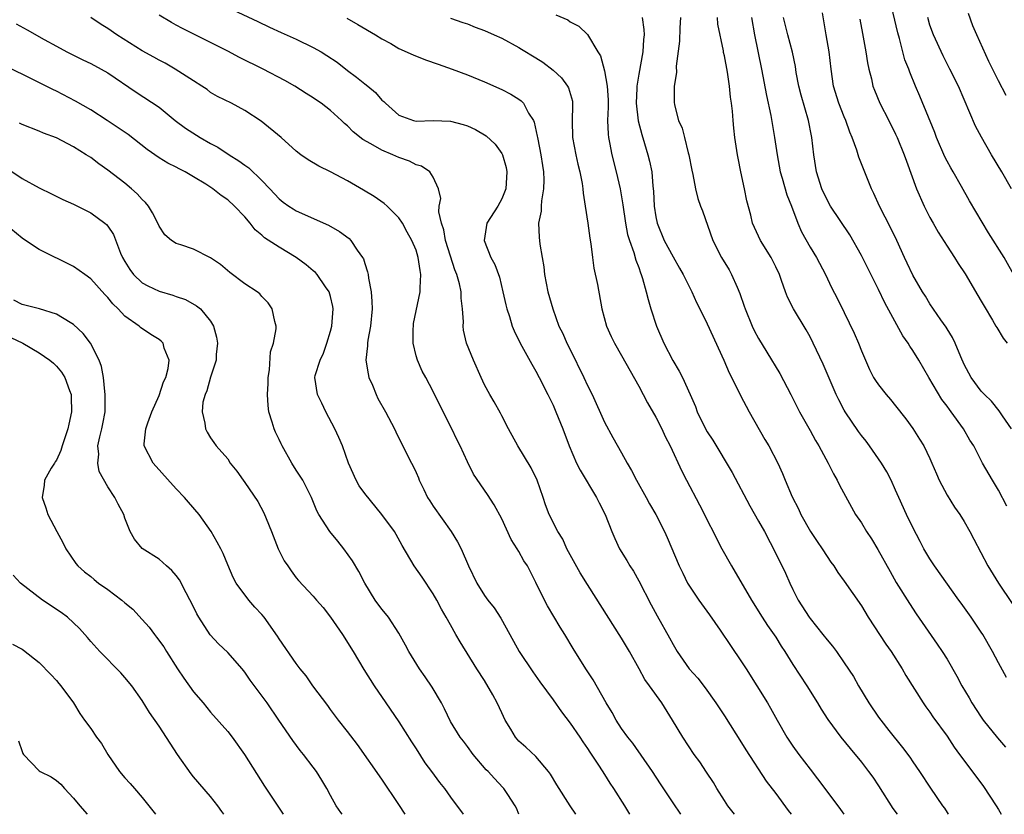
# Model space of a CAD drawing. Units: inches. Extents: x 2583000 to 2586000, y 1542000 to 1545000.
# Drawn here: x 2583671 to 2583786, y 1542000 to 1542093 of the extents above; entities that cross this region are included whole.
import ezdxf

# ---------------------------------------------------------------- set-up
doc = ezdxf.new("R2010")
doc.units = ezdxf.units.IN
doc.header["$MEASUREMENT"] = 0
doc.layers.add('LD25831542_2ft', color=9, linetype='Continuous')

msp = doc.modelspace()

# ---------------------------------------------------------------- linework, layer by layer
at = {"layer": 'LD25831542_2ft'}
for points, elevation in [([(2583787, 1542062.61), (2583785.67, 1542065), (2583783.86, 1542067.86), (2583782.36, 1542070.36), (2583781.62, 1542071.62), (2583780.7, 1542073.3), (2583779.73, 1542075), (2583779.45, 1542075.45), (2583779, 1542076.24), (2583778.74, 1542076.74), (2583777.77, 1542079), (2583777.57, 1542079.57), (2583775.82, 1542083.82), (2583775.32, 1542085), (2583774.65, 1542086.65), (2583774.52, 1542087), (2583774.08, 1542088.08), (2583773.44, 1542090.56), (2583773.24, 1542091.24), (2583772.35, 1542095)], 7520), ([(2583754.2, 1542000), (2583753.42, 1542001), (2583753, 1542001.62), (2583752.12, 1542003), (2583751.71, 1542003.71), (2583750.93, 1542004.93), (2583750.13, 1542006.13), (2583749.49, 1542007), (2583748.13, 1542009), (2583746.94, 1542011), (2583745.68, 1542013), (2583744.26, 1542015), (2583743.72, 1542015.72), (2583743.04, 1542017), (2583741.91, 1542019), (2583741, 1542020.55), (2583737, 1542026.83), (2583736.17, 1542028.17), (2583734.62, 1542031), (2583734.12, 1542032.12), (2583733.55, 1542033), (2583732.55, 1542035), (2583732.11, 1542036.11), (2583731.82, 1542037), (2583731.12, 1542039), (2583730.44, 1542040.44), (2583728.88, 1542043), (2583727.78, 1542045), (2583727, 1542046.5), (2583726.84, 1542046.84), (2583726.13, 1542048.13), (2583725.61, 1542049), (2583725, 1542050.14), (2583724.59, 1542051), (2583723.69, 1542053), (2583722.87, 1542055), (2583722.52, 1542056.52), (2583722.48, 1542057), (2583722.53, 1542057.47), (2583722.43, 1542059), (2583722.25, 1542060.25), (2583722.26, 1542061), (2583722.07, 1542061.93), (2583721.76, 1542063), (2583721.54, 1542063.54), (2583721, 1542065.17), (2583720.43, 1542067), (2583720.22, 1542068.22), (2583719.95, 1542069), (2583719.66, 1542070.34), (2583719.71, 1542071), (2583719.88, 1542071.88), (2583719.6, 1542073), (2583719, 1542074.36), (2583718.6, 1542075), (2583717.65, 1542075.65), (2583717, 1542075.82), (2583716.24, 1542076.24), (2583715, 1542076.66), (2583714.29, 1542077), (2583713, 1542077.52), (2583711.72, 1542078.28), (2583710.78, 1542078.78), (2583709.66, 1542079.66), (2583709, 1542080.36), (2583708.64, 1542080.64), (2583708.27, 1542081), (2583707, 1542082.17), (2583705.9, 1542083), (2583705.36, 1542083.36), (2583705, 1542083.63), (2583704.15, 1542084.15), (2583702.85, 1542085), (2583701.67, 1542085.67), (2583699.15, 1542087), (2583696.36, 1542088.36), (2583695, 1542089.08), (2583689.72, 1542091.72), (2583689, 1542092.13), (2583688.42, 1542092.42), (2583687, 1542093.3)], 7496), ([(2583695, 1542094.19), (2583698.53, 1542092.53), (2583699.87, 1542091.87), (2583701.25, 1542091.25), (2583703, 1542090.49), (2583705, 1542089.52), (2583705.9, 1542089), (2583706.59, 1542088.59), (2583707.78, 1542087.78), (2583709, 1542086.82), (2583710.06, 1542086.06), (2583711, 1542085.25), (2583711.35, 1542085), (2583712.27, 1542084.27), (2583713, 1542083.38), (2583713.22, 1542083.22), (2583713.41, 1542083), (2583715, 1542081.6), (2583716.69, 1542081), (2583717, 1542080.93), (2583719, 1542081), (2583721, 1542080.93), (2583722.51, 1542080.51), (2583723, 1542080.35), (2583723.93, 1542079.93), (2583725.2, 1542079.2), (2583726.23, 1542078.23), (2583727, 1542077.15), (2583727.08, 1542077), (2583727.51, 1542075.51), (2583727.6, 1542075), (2583727.49, 1542073), (2583727, 1542071.83), (2583726.55, 1542071), (2583725.27, 1542069), (2583724.93, 1542067), (2583725.72, 1542065), (2583726.18, 1542064.18), (2583726.72, 1542062.72), (2583727.14, 1542061), (2583727.46, 1542059.46), (2583727.58, 1542059), (2583727.89, 1542058.11), (2583728.22, 1542057), (2583728.44, 1542056.44), (2583729.16, 1542055), (2583730.53, 1542052.53), (2583731, 1542051.74), (2583731.39, 1542051), (2583732.39, 1542049), (2583733, 1542047.74), (2583733.32, 1542047), (2583734.12, 1542045), (2583734.88, 1542043), (2583735.74, 1542041), (2583736.16, 1542040.16), (2583738.07, 1542037), (2583738.37, 1542036.37), (2583739.06, 1542035), (2583739.84, 1542033), (2583740.19, 1542032.19), (2583740.75, 1542031), (2583741.61, 1542029.61), (2583741.95, 1542029), (2583742.37, 1542028.37), (2583743, 1542027.27), (2583744.46, 1542024.46), (2583745.16, 1542023.16), (2583746.61, 1542020.61), (2583747, 1542019.82), (2583747.47, 1542019), (2583748.89, 1542017), (2583749.89, 1542015.89), (2583750.76, 1542014.76), (2583752.01, 1542013), (2583753, 1542011.5), (2583755, 1542008.36), (2583755.52, 1542007.52), (2583757.88, 1542003.88), (2583759, 1542002.41), (2583760.45, 1542000.45), (2583760.81, 1542000)], 7498), ([(2583733.33, 1542093.33), (2583734.73, 1542092.73), (2583735, 1542092.52), (2583736.01, 1542092.01), (2583737.02, 1542091.02), (2583738.22, 1542089), (2583738.55, 1542088.55), (2583739, 1542086.8), (2583739.31, 1542085), (2583739.41, 1542083.41), (2583739.44, 1542082.56), (2583739.37, 1542081), (2583739.41, 1542079.41), (2583739.47, 1542079), (2583739.59, 1542078.41), (2583739.86, 1542077), (2583740.37, 1542075), (2583740.82, 1542073), (2583741.13, 1542071.13), (2583741.45, 1542069), (2583741.7, 1542067.7), (2583741.91, 1542067), (2583742.43, 1542065.57), (2583742.67, 1542064.67), (2583743, 1542063.81), (2583743.2, 1542063.2), (2583743.29, 1542063), (2583743.44, 1542062.56), (2583743.87, 1542061), (2583744.1, 1542060.1), (2583744.42, 1542059), (2583745.09, 1542057), (2583745.94, 1542055), (2583746.97, 1542052.97), (2583747.73, 1542051.73), (2583748.12, 1542051), (2583749.02, 1542049.02), (2583749.61, 1542047.61), (2583749.83, 1542047), (2583750.81, 1542045), (2583751, 1542044.66), (2583751.66, 1542043.66), (2583753.89, 1542039.89), (2583755.99, 1542035.99), (2583757, 1542034.23), (2583757.67, 1542033), (2583759, 1542030.46), (2583760.13, 1542028.13), (2583760.63, 1542027), (2583761, 1542026.23), (2583761.62, 1542025), (2583762.89, 1542023), (2583763, 1542022.85), (2583764.51, 1542021), (2583765, 1542020.35), (2583765.62, 1542019.62), (2583766.08, 1542019), (2583767, 1542017.69), (2583768.07, 1542016.07), (2583768.67, 1542015), (2583769.86, 1542013), (2583771, 1542011.34), (2583771.25, 1542011), (2583772.2, 1542009.8), (2583773.81, 1542007.81), (2583774.66, 1542006.66), (2583775, 1542006.14), (2583775.8, 1542005), (2583777.06, 1542003.06), (2583778.47, 1542001), (2583778.7, 1542000.7), (2583779, 1542000.2), (2583779.14, 1542000)], 7504), ([(2583786.53, 1542045), (2583785.48, 1542046.52), (2583785.1, 1542047.1), (2583784.21, 1542048.21), (2583783.37, 1542049), (2583783, 1542049.41), (2583781.83, 1542051), (2583781, 1542052.52), (2583780.6, 1542053.4), (2583779.95, 1542055), (2583779.65, 1542055.65), (2583779, 1542056.66), (2583778.88, 1542056.88), (2583778.27, 1542057.73), (2583777, 1542059.58), (2583776.48, 1542060.48), (2583776.15, 1542061), (2583775, 1542062.93), (2583774.35, 1542064.35), (2583774.03, 1542065), (2583773.12, 1542067), (2583772.44, 1542068.44), (2583771.12, 1542071), (2583770.46, 1542072.46), (2583770.19, 1542073), (2583768.71, 1542076.71), (2583768.46, 1542077.54), (2583767.92, 1542079), (2583767.64, 1542079.64), (2583767.17, 1542081), (2583767, 1542081.4), (2583766.38, 1542083), (2583765.75, 1542085), (2583765.46, 1542087), (2583765.22, 1542089), (2583764.88, 1542091), (2583764.63, 1542092.63), (2583764.45, 1542093.55)], 7516), ([(2583785.89, 1542083.89), (2583785, 1542085.62), (2583783.89, 1542087.89), (2583782.46, 1542091), (2583782.03, 1542092.03), (2583781.49, 1542093.49)], 7524), ([(2583670.28, 1542092.28), (2583671.58, 1542091.58), (2583673.55, 1542090.45), (2583675, 1542089.65), (2583676.21, 1542089), (2583678.08, 1542088.08), (2583679, 1542087.64), (2583680.22, 1542087), (2583681, 1542086.54), (2583684.31, 1542084.31), (2583687, 1542082.53), (2583688.88, 1542081), (2583690.08, 1542080.08), (2583691.77, 1542079), (2583693, 1542078.29), (2583693.86, 1542077.86), (2583695.18, 1542077), (2583696.3, 1542076.3), (2583697, 1542075.78), (2583697.46, 1542075.46), (2583699, 1542073.97), (2583699.94, 1542073), (2583701, 1542071.84), (2583701.47, 1542071.47), (2583702.14, 1542071), (2583702.66, 1542070.66), (2583703, 1542070.46), (2583706.77, 1542068.77), (2583708.04, 1542068.04), (2583709.2, 1542067.2), (2583709.38, 1542067), (2583710.13, 1542065.87), (2583710.75, 1542065), (2583710.84, 1542064.84), (2583711, 1542064.28), (2583711.32, 1542063.32), (2583711.39, 1542063), (2583711.43, 1542062.57), (2583711.74, 1542061), (2583711.85, 1542059.85), (2583711.86, 1542059), (2583711.69, 1542057), (2583711.36, 1542055.36), (2583711.31, 1542055), (2583711.32, 1542054.68), (2583711.13, 1542053), (2583711.4, 1542051.4), (2583711.5, 1542051), (2583711.89, 1542050.11), (2583712.34, 1542049), (2583712.55, 1542048.55), (2583713.43, 1542047), (2583714.48, 1542045), (2583714.63, 1542044.63), (2583715, 1542043.92), (2583716.45, 1542041), (2583716.65, 1542040.65), (2583717, 1542039.91), (2583717.27, 1542039.27), (2583717.37, 1542039), (2583717.91, 1542037.91), (2583718.34, 1542037), (2583718.59, 1542036.59), (2583719, 1542035.96), (2583721.08, 1542033), (2583721.82, 1542031.82), (2583722.25, 1542031), (2583723.13, 1542029), (2583724.09, 1542027), (2583725, 1542025.55), (2583725.39, 1542025), (2583726.11, 1542024.11), (2583726.89, 1542022.89), (2583727.96, 1542021), (2583729.02, 1542019), (2583730.62, 1542016.62), (2583731.46, 1542015.46), (2583733, 1542013.37), (2583733.97, 1542011.97), (2583735, 1542010.62), (2583736.11, 1542009), (2583736.46, 1542008.46), (2583737, 1542007.69), (2583737.27, 1542007.27), (2583738.37, 1542005.63), (2583739, 1542004.65), (2583739.63, 1542003.63), (2583740.05, 1542003), (2583741.32, 1542001), (2583741.93, 1542000)], 7492), ([(2583747.93, 1542000), (2583747, 1542001.33), (2583745.55, 1542003.55), (2583744.59, 1542005), (2583742.29, 1542008.29), (2583741.73, 1542009), (2583741, 1542010.03), (2583740.37, 1542011), (2583739.88, 1542011.88), (2583739.19, 1542013), (2583737.68, 1542015.68), (2583736.83, 1542017), (2583735.36, 1542019.36), (2583734.37, 1542021), (2583733.84, 1542021.84), (2583732.35, 1542024.35), (2583732.01, 1542025), (2583731, 1542027.07), (2583729.99, 1542029), (2583729.6, 1542029.6), (2583729, 1542030.67), (2583728.8, 1542031), (2583728.09, 1542032.09), (2583727, 1542034.48), (2583726.12, 1542036.12), (2583725.34, 1542037.34), (2583723.71, 1542039.71), (2583723, 1542041.13), (2583722.14, 1542043), (2583721.76, 1542043.76), (2583721.19, 1542045), (2583720.17, 1542047), (2583719, 1542049.37), (2583718.13, 1542051), (2583717.72, 1542051.72), (2583717.15, 1542053), (2583717, 1542053.53), (2583716.64, 1542055), (2583716.66, 1542056.66), (2583716.68, 1542057), (2583716.71, 1542057.29), (2583717.48, 1542061), (2583717.47, 1542061.47), (2583717.57, 1542063), (2583717.46, 1542063.46), (2583717.26, 1542065), (2583717, 1542065.87), (2583716.51, 1542067), (2583715.96, 1542067.96), (2583715.42, 1542069), (2583715, 1542069.63), (2583713.62, 1542071), (2583713.29, 1542071.29), (2583712.12, 1542072.12), (2583710.87, 1542072.87), (2583709, 1542073.93), (2583707, 1542075), (2583705.65, 1542075.65), (2583704.39, 1542076.39), (2583703.55, 1542077), (2583703, 1542077.42), (2583701.23, 1542079), (2583698.9, 1542080.9), (2583697, 1542082.17), (2583695.43, 1542083), (2583693.81, 1542083.81), (2583693, 1542084.27), (2583692.59, 1542084.59), (2583691.97, 1542085), (2583691, 1542085.61), (2583688.88, 1542087), (2583687.69, 1542087.69), (2583687, 1542088.02), (2583686.38, 1542088.38), (2583685, 1542089.14), (2583682.05, 1542091), (2583681, 1542091.72), (2583680.21, 1542092.21), (2583679, 1542093.03)], 7494), ([(2583708.92, 1542092.92), (2583710.21, 1542092.21), (2583712.25, 1542091), (2583713, 1542090.52), (2583714.04, 1542089.96), (2583715, 1542089.41), (2583716.65, 1542088.65), (2583718.09, 1542088.09), (2583719.58, 1542087.58), (2583721.22, 1542087), (2583723, 1542086.33), (2583725, 1542085.51), (2583727, 1542084.61), (2583728.06, 1542084.06), (2583729, 1542083.47), (2583729.28, 1542083.28), (2583729.54, 1542083), (2583730.14, 1542081.86), (2583730.7, 1542081), (2583730.8, 1542080.8), (2583731.15, 1542079.15), (2583731.16, 1542079), (2583731.2, 1542078.8), (2583731.58, 1542077), (2583731.75, 1542075.75), (2583731.88, 1542075), (2583731.92, 1542074.08), (2583731.88, 1542073), (2583731.63, 1542071.63), (2583731.6, 1542071), (2583731.6, 1542070.4), (2583731.29, 1542069), (2583731.38, 1542067.38), (2583731.46, 1542066.54), (2583731.73, 1542065), (2583731.91, 1542063.91), (2583731.98, 1542063), (2583732.39, 1542061), (2583732.95, 1542059), (2583733.67, 1542057), (2583734.12, 1542056.12), (2583734.61, 1542055), (2583735, 1542054.24), (2583736.57, 1542051), (2583737, 1542050.07), (2583737.55, 1542049), (2583739, 1542045.79), (2583739.97, 1542043.97), (2583741, 1542042.18), (2583741.64, 1542041), (2583742.15, 1542040.15), (2583742.73, 1542039), (2583743.86, 1542037), (2583744.26, 1542036.26), (2583745.01, 1542035), (2583746.02, 1542033), (2583746.32, 1542032.32), (2583747.72, 1542029), (2583748.13, 1542028.13), (2583748.7, 1542027), (2583749, 1542026.51), (2583750.03, 1542025), (2583751.28, 1542023.28), (2583752.5, 1542021.5), (2583753.7, 1542019.7), (2583755, 1542017.81), (2583755.53, 1542017), (2583756.79, 1542015), (2583758.02, 1542013), (2583758.39, 1542012.39), (2583759.16, 1542011), (2583760.31, 1542009), (2583761, 1542007.97), (2583761.68, 1542007), (2583763, 1542005.25), (2583764.73, 1542003), (2583766.57, 1542000.57), (2583766.96, 1542000)], 7500), ([(2583721, 1542092.95), (2583722.44, 1542092.44), (2583723, 1542092.26), (2583723.9, 1542091.9), (2583725, 1542091.5), (2583726.13, 1542091), (2583727, 1542090.6), (2583729, 1542089.5), (2583729.31, 1542089.31), (2583731, 1542088.29), (2583731.79, 1542087.79), (2583733, 1542086.88), (2583733.96, 1542085.96), (2583734.69, 1542085), (2583734.8, 1542084.8), (2583735.25, 1542083.25), (2583735.28, 1542083), (2583735.26, 1542082.74), (2583735.22, 1542081), (2583735.25, 1542079), (2583735.64, 1542077), (2583735.89, 1542075.89), (2583736.11, 1542075), (2583736.38, 1542073.62), (2583736.47, 1542073), (2583736.5, 1542072.5), (2583736.75, 1542071), (2583737.05, 1542069), (2583737.27, 1542067.27), (2583737.39, 1542066.61), (2583737.58, 1542065), (2583737.75, 1542063.75), (2583738.17, 1542061.83), (2583738.7, 1542059), (2583739.22, 1542057), (2583739.76, 1542055.76), (2583740.15, 1542055), (2583741, 1542053.56), (2583743, 1542049.98), (2583744.04, 1542048.04), (2583745, 1542046.37), (2583745.69, 1542045), (2583746.09, 1542044.09), (2583746.67, 1542043), (2583748.04, 1542040.04), (2583748.57, 1542039), (2583750.11, 1542036.11), (2583752.72, 1542031), (2583753.82, 1542029), (2583756.18, 1542025), (2583757.43, 1542023), (2583758.05, 1542022.05), (2583759, 1542020.67), (2583759.64, 1542019.64), (2583760.06, 1542019), (2583761, 1542017.47), (2583762.62, 1542015), (2583763.89, 1542013), (2583764.29, 1542012.29), (2583765.07, 1542011.07), (2583766.59, 1542009), (2583767.67, 1542007.67), (2583769, 1542006.09), (2583769.83, 1542005), (2583770.32, 1542004.32), (2583771, 1542003.32), (2583772.67, 1542000.67), (2583773.16, 1542000)], 7502), ([(2583743.38, 1542093), (2583743.6, 1542091.6), (2583743.62, 1542091), (2583743.56, 1542090.44), (2583743.49, 1542089), (2583743, 1542086.39), (2583742.77, 1542085), (2583742.78, 1542084.78), (2583742.71, 1542083), (2583742.95, 1542080.95), (2583743.35, 1542079.35), (2583743.68, 1542078.32), (2583744.08, 1542077), (2583744.26, 1542076.26), (2583744.53, 1542075), (2583744.66, 1542073.34), (2583744.73, 1542072.73), (2583744.81, 1542071), (2583745, 1542069.74), (2583745.14, 1542069), (2583745.98, 1542067), (2583747, 1542065.09), (2583747.77, 1542063.77), (2583748.19, 1542063), (2583749, 1542061.36), (2583749.2, 1542061), (2583749.76, 1542059.76), (2583750.15, 1542059), (2583751, 1542057.24), (2583752.93, 1542053), (2583753.55, 1542051.55), (2583754.68, 1542049.32), (2583754.88, 1542048.88), (2583755.88, 1542047), (2583757.74, 1542043.74), (2583758.2, 1542043), (2583759.25, 1542041), (2583759.79, 1542039.79), (2583760.11, 1542039), (2583760.93, 1542037.07), (2583761.64, 1542035.64), (2583761.92, 1542035), (2583763.05, 1542033), (2583763.83, 1542031.83), (2583764.43, 1542031), (2583765, 1542030.09), (2583765.44, 1542029.44), (2583765.77, 1542029), (2583766.24, 1542028.24), (2583767, 1542027.22), (2583769, 1542024.32), (2583769.78, 1542023), (2583771.85, 1542019.85), (2583772.46, 1542019), (2583773.76, 1542017), (2583774.19, 1542016.19), (2583776.22, 1542013), (2583776.54, 1542012.54), (2583777, 1542011.91), (2583777.36, 1542011.36), (2583779, 1542009.11), (2583779.85, 1542007.85), (2583780.46, 1542007), (2583781.54, 1542005.54), (2583783.26, 1542003.26), (2583784.73, 1542001), (2583785, 1542000.56), (2583785.33, 1542000)], 7506), ([(2583747.86, 1542093), (2583747.8, 1542091.8), (2583747.76, 1542090.24), (2583747.35, 1542087.35), (2583747.39, 1542086.61), (2583747.14, 1542085), (2583747.14, 1542083.14), (2583747.19, 1542082.81), (2583747.65, 1542081), (2583748.08, 1542080.08), (2583748.33, 1542079), (2583748.78, 1542077.22), (2583748.86, 1542077), (2583749.18, 1542075.18), (2583749.31, 1542074.69), (2583749.61, 1542073), (2583749.9, 1542071.9), (2583750.21, 1542071), (2583750.45, 1542070.45), (2583751.65, 1542067), (2583752.67, 1542065), (2583753.54, 1542063.54), (2583753.85, 1542063), (2583754.48, 1542061.52), (2583754.8, 1542060.8), (2583755.32, 1542059.32), (2583755.41, 1542059), (2583756.26, 1542057), (2583756.49, 1542056.49), (2583757, 1542055.54), (2583757.95, 1542053.95), (2583759.46, 1542051.46), (2583760.75, 1542049), (2583761.77, 1542047), (2583763, 1542044.82), (2583763.64, 1542043.64), (2583764.03, 1542043), (2583765.12, 1542041), (2583765.73, 1542039.73), (2583766.17, 1542039), (2583766.43, 1542038.43), (2583767.84, 1542035.84), (2583768.33, 1542035), (2583769, 1542034.02), (2583769.61, 1542033), (2583770.16, 1542032.16), (2583770.92, 1542030.92), (2583772.34, 1542028.34), (2583773.07, 1542027.07), (2583774.6, 1542024.6), (2583775.39, 1542023.39), (2583777.86, 1542019.86), (2583778.43, 1542019), (2583779, 1542018.09), (2583780.14, 1542016.14), (2583780.73, 1542015), (2583781.58, 1542013.58), (2583781.9, 1542013), (2583783, 1542011.32), (2583783.23, 1542011), (2583784.91, 1542008.91), (2583785.84, 1542007.84)], 7508), ([(2583785.96, 1542015.96), (2583785, 1542017.69), (2583784.3, 1542019), (2583783.17, 1542021), (2583783, 1542021.26), (2583781.83, 1542023), (2583780.64, 1542024.64), (2583780.39, 1542025), (2583777.52, 1542029), (2583777, 1542029.81), (2583776.28, 1542031), (2583775.85, 1542031.85), (2583775, 1542033.46), (2583774.26, 1542035), (2583773.36, 1542037), (2583773, 1542037.85), (2583772.47, 1542039), (2583771.97, 1542039.97), (2583771.36, 1542041), (2583769.94, 1542043), (2583769.54, 1542043.54), (2583769, 1542044.21), (2583768.67, 1542044.67), (2583767.11, 1542047), (2583767, 1542047.19), (2583766.37, 1542048.37), (2583766.07, 1542049), (2583764.55, 1542052.55), (2583763.38, 1542055), (2583763, 1542055.72), (2583762.54, 1542056.54), (2583761.07, 1542059), (2583760.36, 1542060.36), (2583760.13, 1542061), (2583759.68, 1542062.32), (2583759.42, 1542063), (2583759, 1542063.9), (2583758.45, 1542065), (2583757.23, 1542067), (2583756.51, 1542068.51), (2583756.3, 1542069), (2583756.08, 1542069.92), (2583755.62, 1542071.62), (2583755.35, 1542073), (2583754.91, 1542075), (2583754.61, 1542076.61), (2583754.52, 1542077), (2583754.23, 1542079), (2583754.09, 1542080.09), (2583754.01, 1542081), (2583753.94, 1542082.06), (2583753.82, 1542083), (2583753.71, 1542083.71), (2583753.6, 1542085), (2583753.35, 1542086.65), (2583753, 1542088.55), (2583752.91, 1542088.91), (2583752.88, 1542089.12), (2583752.25, 1542092.25), (2583752.18, 1542093)], 7510), ([(2583756.15, 1542093), (2583756.52, 1542091), (2583757.34, 1542087), (2583757.92, 1542083.92), (2583758.43, 1542081.57), (2583758.86, 1542079), (2583759.15, 1542077), (2583759.52, 1542075), (2583759.75, 1542074.25), (2583760.3, 1542072.3), (2583760.82, 1542071), (2583761.59, 1542069), (2583762.01, 1542068.01), (2583763, 1542066.22), (2583763.75, 1542065), (2583764.79, 1542063), (2583765.5, 1542061.5), (2583766.19, 1542060.19), (2583767, 1542058.56), (2583768.15, 1542056.15), (2583768.66, 1542055), (2583769, 1542054.11), (2583769.94, 1542051.94), (2583770.43, 1542051), (2583770.64, 1542050.64), (2583771, 1542050.13), (2583771.88, 1542049), (2583772.41, 1542048.41), (2583773, 1542047.69), (2583774.17, 1542046.17), (2583775, 1542045.02), (2583775.8, 1542043.8), (2583776.28, 1542043), (2583777, 1542041.54), (2583777.24, 1542041), (2583777.75, 1542039.75), (2583778.08, 1542039), (2583779, 1542037.26), (2583779.87, 1542035.87), (2583780.49, 1542035), (2583781, 1542034.16), (2583781.66, 1542033), (2583782.11, 1542032.11), (2583783.75, 1542029), (2583785.01, 1542026.99), (2583786.59, 1542024.59)], 7512), ([(2583785.97, 1542035.97), (2583785, 1542037.83), (2583784.29, 1542039), (2583783.14, 1542041), (2583782.11, 1542043), (2583781.67, 1542043.67), (2583780.92, 1542045), (2583779.48, 1542047), (2583779.27, 1542047.27), (2583779, 1542047.65), (2583778.41, 1542048.41), (2583776.86, 1542051), (2583775.7, 1542053), (2583775, 1542054.16), (2583774.65, 1542054.65), (2583774.46, 1542055), (2583773.85, 1542055.85), (2583771.72, 1542059.72), (2583771, 1542061.28), (2583769, 1542065.23), (2583767.63, 1542067.63), (2583765.41, 1542071), (2583765, 1542071.71), (2583764.38, 1542073), (2583763.74, 1542075), (2583763.44, 1542077), (2583763.22, 1542079), (2583763.18, 1542079.18), (2583762.84, 1542081), (2583761.95, 1542083.95), (2583761.69, 1542085), (2583761.4, 1542086.6), (2583761.29, 1542087.29), (2583760.95, 1542088.95), (2583760.4, 1542091), (2583759.92, 1542093)], 7514), ([(2583768.83, 1542092.83), (2583769.13, 1542091.13), (2583769.52, 1542089), (2583769.72, 1542087.72), (2583769.86, 1542087), (2583770.16, 1542085.84), (2583770.34, 1542085), (2583770.52, 1542084.52), (2583771.16, 1542083), (2583772.2, 1542081), (2583773, 1542079.41), (2583773.19, 1542079), (2583773.99, 1542077), (2583774.25, 1542076.25), (2583775.45, 1542073), (2583776.32, 1542071), (2583777, 1542069.67), (2583777.37, 1542069), (2583777.96, 1542067.96), (2583779, 1542066.31), (2583779.88, 1542065), (2583780.3, 1542064.3), (2583781.1, 1542063.1), (2583782.58, 1542060.58), (2583783, 1542059.9), (2583783.32, 1542059.32), (2583784.32, 1542057.68), (2583784.71, 1542057), (2583784.81, 1542056.81), (2583785.57, 1542055.57), (2583786.01, 1542055)], 7518), ([(2583786.54, 1542073), (2583785.41, 1542075), (2583784.21, 1542077), (2583783.04, 1542079.04), (2583782.34, 1542080.34), (2583780.32, 1542085), (2583779.34, 1542087), (2583778.54, 1542088.54), (2583777.4, 1542091), (2583777, 1542092.13), (2583776.74, 1542093)], 7522), ([(2583735.67, 1542000), (2583734.99, 1542001), (2583733.44, 1542003.44), (2583732.69, 1542004.69), (2583732.47, 1542005), (2583731, 1542006.73), (2583729.83, 1542007.83), (2583729, 1542008.54), (2583728.6, 1542009), (2583728.05, 1542009.95), (2583727.42, 1542011), (2583727, 1542011.84), (2583726.48, 1542013), (2583725.96, 1542013.96), (2583725, 1542015.6), (2583724.08, 1542017), (2583722.13, 1542020.13), (2583721.64, 1542021), (2583721, 1542022.12), (2583720.53, 1542023), (2583719.95, 1542023.95), (2583719.42, 1542025), (2583719, 1542025.75), (2583717.7, 1542027.7), (2583716.78, 1542029), (2583715.39, 1542031.39), (2583714.67, 1542032.67), (2583714.46, 1542033), (2583713, 1542035), (2583711, 1542037.43), (2583710.36, 1542038.36), (2583709.99, 1542039), (2583709.11, 1542041), (2583708.39, 1542043), (2583707.99, 1542043.99), (2583707.5, 1542045), (2583706.46, 1542047), (2583705.99, 1542047.99), (2583705.49, 1542049), (2583705.17, 1542051), (2583705.22, 1542051.22), (2583705.78, 1542053), (2583706.18, 1542053.82), (2583706.58, 1542055), (2583707, 1542056.4), (2583707.15, 1542057), (2583707.3, 1542059), (2583707.26, 1542059.26), (2583707, 1542060.44), (2583706.85, 1542061), (2583706.44, 1542061.56), (2583705.45, 1542063), (2583705.24, 1542063.24), (2583705, 1542063.43), (2583704.16, 1542064.16), (2583703.01, 1542065), (2583701, 1542066.22), (2583699.31, 1542067.31), (2583699, 1542067.59), (2583698.22, 1542068.22), (2583697.61, 1542069), (2583697, 1542069.73), (2583695.81, 1542071), (2583695, 1542071.74), (2583694.23, 1542072.23), (2583693.28, 1542073), (2583692.46, 1542073.54), (2583691, 1542074.43), (2583690.05, 1542075), (2583689.34, 1542075.34), (2583689, 1542075.53), (2583688.01, 1542076.01), (2583687, 1542076.62), (2583685.61, 1542077.61), (2583683.36, 1542079.36), (2583680.92, 1542081), (2583679, 1542082.23), (2583677.24, 1542083.24), (2583675, 1542084.4), (2583674.59, 1542084.59), (2583672.18, 1542085.82), (2583669.24, 1542087.24)], 7490), ([(2583729.01, 1542000), (2583728.71, 1542000.7), (2583728.55, 1542001), (2583727.7, 1542002.3), (2583727.26, 1542003), (2583727.14, 1542003.14), (2583726.16, 1542004.16), (2583725.41, 1542005), (2583725.2, 1542005.2), (2583723.65, 1542007), (2583723, 1542007.92), (2583722.54, 1542008.54), (2583722.14, 1542009), (2583721, 1542010.85), (2583720.32, 1542012.32), (2583719.98, 1542013), (2583718.86, 1542014.86), (2583718.04, 1542016.04), (2583717.39, 1542017), (2583716.15, 1542019), (2583715.76, 1542019.76), (2583715, 1542021.13), (2583713.76, 1542023), (2583713.43, 1542023.43), (2583713, 1542023.95), (2583712.23, 1542025), (2583711, 1542027), (2583710.33, 1542028.33), (2583709.59, 1542029.59), (2583708.57, 1542031), (2583707.88, 1542031.88), (2583706.91, 1542033), (2583705.63, 1542035), (2583705.41, 1542035.41), (2583704.79, 1542037), (2583703.76, 1542039), (2583703.47, 1542039.47), (2583703, 1542040.16), (2583702.49, 1542041), (2583701.38, 1542043), (2583701.26, 1542043.26), (2583701, 1542043.75), (2583700.6, 1542044.6), (2583700.43, 1542045), (2583700.21, 1542045.79), (2583699.82, 1542047), (2583699.71, 1542047.71), (2583699.66, 1542049), (2583699.73, 1542050.27), (2583699.74, 1542051), (2583699.87, 1542051.87), (2583700, 1542054), (2583700.34, 1542055), (2583700.66, 1542056.66), (2583700.66, 1542057), (2583700.49, 1542057.51), (2583700.21, 1542059), (2583699.71, 1542059.71), (2583699, 1542060.45), (2583698.75, 1542060.75), (2583698.44, 1542061), (2583697, 1542061.94), (2583695.25, 1542063.25), (2583694.17, 1542064.17), (2583693, 1542064.97), (2583691, 1542065.97), (2583689.54, 1542066.46), (2583689, 1542066.63), (2583688.44, 1542067), (2583687.66, 1542067.66), (2583687, 1542068.66), (2583686.86, 1542069), (2583686.23, 1542070.23), (2583685.74, 1542071), (2583685.41, 1542071.41), (2583685, 1542071.77), (2583684.42, 1542072.42), (2583683.78, 1542073), (2583683, 1542073.66), (2583681, 1542075.21), (2583679.95, 1542075.95), (2583679, 1542076.66), (2583678.49, 1542077), (2583677, 1542077.93), (2583675, 1542078.96), (2583673.51, 1542079.51), (2583673, 1542079.73), (2583671, 1542080.52), (2583670.69, 1542080.69)], 7488), ([(2583669.34, 1542075.33), (2583671, 1542074.22), (2583673, 1542073.11), (2583674.42, 1542072.42), (2583675.76, 1542071.76), (2583677, 1542071.24), (2583679, 1542070.22), (2583680.65, 1542069), (2583680.84, 1542068.84), (2583681, 1542068.64), (2583681.67, 1542067.67), (2583682.48, 1542065.52), (2583682.72, 1542065), (2583683, 1542064.52), (2583683.58, 1542063.58), (2583683.99, 1542063), (2583685, 1542062.04), (2583685.68, 1542061.68), (2583687, 1542061.05), (2583688.61, 1542060.61), (2583689, 1542060.46), (2583690.08, 1542060.08), (2583691.37, 1542059.37), (2583691.81, 1542059), (2583693, 1542057.56), (2583693.36, 1542057), (2583693.68, 1542055.68), (2583693.81, 1542055), (2583693.67, 1542053.67), (2583693.65, 1542053), (2583693, 1542051.04), (2583692.58, 1542049.42), (2583692.36, 1542049), (2583692.11, 1542048.11), (2583692.02, 1542047), (2583692.34, 1542045.66), (2583692.4, 1542045), (2583692.61, 1542044.61), (2583693, 1542043.95), (2583693.4, 1542043.4), (2583693.65, 1542043), (2583695, 1542041.48), (2583695.3, 1542041), (2583696.05, 1542040.05), (2583696.79, 1542039), (2583697, 1542038.74), (2583698.51, 1542036.51), (2583699.21, 1542035.21), (2583699.48, 1542034.52), (2583700.11, 1542033), (2583700.9, 1542031), (2583701, 1542030.76), (2583701.58, 1542029.58), (2583702.01, 1542029), (2583702.41, 1542028.41), (2583703, 1542027.6), (2583703.28, 1542027.28), (2583705, 1542025.47), (2583705.37, 1542025), (2583706.13, 1542024.13), (2583707, 1542023.01), (2583708.39, 1542021), (2583709.65, 1542019), (2583710.9, 1542016.9), (2583712.1, 1542015), (2583713.45, 1542013), (2583715, 1542010.78), (2583716.46, 1542008.46), (2583717, 1542007.64), (2583718.02, 1542006.02), (2583718.81, 1542005), (2583719.73, 1542003.73), (2583720.3, 1542003), (2583721, 1542002.01), (2583722.49, 1542000)], 7486), ([(2583715.74, 1542000), (2583715, 1542001.16), (2583713, 1542004.12), (2583710.15, 1542008.15), (2583709, 1542009.65), (2583707.94, 1542011), (2583707, 1542012.25), (2583706.69, 1542012.69), (2583704.94, 1542015), (2583704.17, 1542016.17), (2583703.45, 1542017), (2583703, 1542017.61), (2583701, 1542020.49), (2583700.81, 1542020.81), (2583699.26, 1542023), (2583699, 1542023.33), (2583698.18, 1542024.18), (2583697.46, 1542025), (2583695.98, 1542027), (2583695.63, 1542027.63), (2583695, 1542029.12), (2583694.46, 1542030.46), (2583694.21, 1542031), (2583693.78, 1542031.78), (2583693.08, 1542033), (2583691.65, 1542035), (2583690.42, 1542036.42), (2583689.94, 1542037), (2583689, 1542037.98), (2583686.3, 1542041), (2583685.25, 1542043), (2583685.25, 1542043.25), (2583685.45, 1542045), (2583685.68, 1542045.68), (2583686.16, 1542047), (2583687, 1542048.89), (2583687.52, 1542050.48), (2583687.76, 1542051), (2583688.04, 1542052.04), (2583688.15, 1542053), (2583687.59, 1542054.41), (2583687.45, 1542055), (2583687.24, 1542055.24), (2583687, 1542055.42), (2583686.02, 1542056.02), (2583684.83, 1542056.83), (2583684.65, 1542057), (2583683, 1542058.16), (2583682.21, 1542059), (2583681.57, 1542059.57), (2583681, 1542060.32), (2583680.67, 1542060.67), (2583679, 1542062.5), (2583678.3, 1542063), (2583677, 1542063.96), (2583673, 1542065.92), (2583671.15, 1542067.15), (2583671, 1542067.25), (2583669, 1542068.88)], 7484), ([(2583708.36, 1542000), (2583708.21, 1542000.21), (2583707.68, 1542001), (2583707, 1542002.19), (2583706.57, 1542003), (2583706, 1542004), (2583705.36, 1542005), (2583705, 1542005.49), (2583703.85, 1542007), (2583703.46, 1542007.46), (2583702.61, 1542008.61), (2583700.99, 1542011), (2583699.61, 1542013), (2583697.64, 1542015.64), (2583697, 1542016.59), (2583696.68, 1542017), (2583695, 1542018.88), (2583693.91, 1542019.91), (2583692.95, 1542020.95), (2583691.63, 1542023), (2583691.41, 1542023.41), (2583691, 1542024.23), (2583690.14, 1542025.86), (2583689.37, 1542027.37), (2583689, 1542027.88), (2583688.47, 1542028.47), (2583687.85, 1542029), (2583687, 1542029.77), (2583685.01, 1542031.01), (2583684.11, 1542032.11), (2583683.61, 1542033), (2583683, 1542034.57), (2583682.86, 1542035), (2583682.21, 1542036.21), (2583681.84, 1542037), (2583681, 1542038.21), (2583680, 1542040), (2583679.85, 1542041), (2583679.95, 1542042.05), (2583679.85, 1542043), (2583680.06, 1542044.06), (2583680.3, 1542045), (2583680.42, 1542045.58), (2583680.7, 1542047), (2583680.71, 1542049), (2583680.66, 1542049.34), (2583680.48, 1542051), (2583680.27, 1542052.27), (2583680.01, 1542053), (2583678.99, 1542054.99), (2583678.13, 1542056.13), (2583677, 1542057.17), (2583676.61, 1542057.39), (2583675, 1542058.4), (2583673.02, 1542059.02), (2583671, 1542059.52), (2583670.03, 1542060.03)], 7482), ([(2583669, 1542055.96), (2583671.08, 1542055), (2583673, 1542053.85), (2583674.23, 1542053), (2583674.65, 1542052.65), (2583675, 1542052.3), (2583675.6, 1542051.6), (2583675.98, 1542051), (2583676.51, 1542049.49), (2583676.72, 1542049), (2583676.74, 1542048.74), (2583676.78, 1542047), (2583676.44, 1542045.56), (2583676.35, 1542045), (2583675.67, 1542043), (2583675.52, 1542042.48), (2583675, 1542041.35), (2583674.87, 1542041.13), (2583674.77, 1542041), (2583674.4, 1542040.4), (2583673.62, 1542039), (2583673.56, 1542038.44), (2583673.32, 1542037), (2583673.76, 1542035.76), (2583674.01, 1542035), (2583675.04, 1542033), (2583675.74, 1542031.74), (2583676.1, 1542031), (2583677.28, 1542029.28), (2583677.51, 1542029), (2583678.29, 1542028.29), (2583679, 1542027.75), (2583679.4, 1542027.4), (2583679.93, 1542027), (2583681, 1542026.25), (2583682.63, 1542025), (2583683, 1542024.67), (2583683.93, 1542023.93), (2583685, 1542022.74), (2583685.84, 1542021.84), (2583686.44, 1542021), (2583686.69, 1542020.69), (2583687.53, 1542019.53), (2583687.85, 1542019), (2583689.13, 1542017), (2583689.88, 1542015.88), (2583691, 1542014.31), (2583692.12, 1542013), (2583693, 1542011.93), (2583695, 1542009.65), (2583695.51, 1542009), (2583696.98, 1542007), (2583699.28, 1542003.28), (2583701.47, 1542000)], 7480), ([(2583694.56, 1542000), (2583694.33, 1542000.33), (2583693.84, 1542001), (2583693, 1542002.09), (2583691, 1542004.38), (2583690.72, 1542004.72), (2583689.14, 1542007), (2583687, 1542010.27), (2583685.87, 1542011.87), (2583685, 1542013.28), (2583683.79, 1542015), (2583683, 1542015.97), (2583682.52, 1542016.52), (2583680.07, 1542019), (2583679, 1542020.17), (2583678.63, 1542020.63), (2583677.69, 1542021.69), (2583676.3, 1542023), (2583675.57, 1542023.57), (2583673.38, 1542025), (2583670.81, 1542027), (2583669.93, 1542027.93)], 7478), ([(2583669.86, 1542019.86), (2583671, 1542019.28), (2583671.17, 1542019.17), (2583673, 1542017.73), (2583674.33, 1542016.33), (2583675, 1542015.6), (2583675.27, 1542015.27), (2583675.53, 1542015), (2583677, 1542013), (2583677.75, 1542011.75), (2583678.29, 1542011), (2583679, 1542010.03), (2583679.69, 1542009), (2583680.25, 1542008.25), (2583681, 1542007), (2583682.38, 1542005), (2583683, 1542004.25), (2583683.6, 1542003.6), (2583684.1, 1542003), (2583685, 1542001.97), (2583685.78, 1542001), (2583686.56, 1542000)], 7476), ([(2583670.58, 1542008.58), (2583671, 1542007.32), (2583671.09, 1542007.09), (2583671.15, 1542007), (2583673, 1542005.06), (2583673.09, 1542005), (2583674.37, 1542004.37), (2583675, 1542003.93), (2583675.5, 1542003.5), (2583675.96, 1542003), (2583677, 1542001.9), (2583677.72, 1542001), (2583678.58, 1542000)], 7474)]:
    msp.add_lwpolyline(points, dxfattribs=dict(at, elevation=elevation))

doc.saveas('drawing.dxf')
